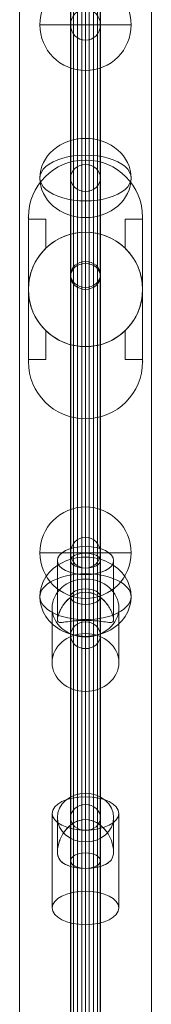
# Model space of a CAD drawing. Units: millimetres. Extents: x -7561 to 7364, y -11032 to 1393.
# Drawn here: x -2420 to -2345, y -3990 to -3431 of the extents above; entities that cross this region are included whole.
import ezdxf

# ---------------------------------------------------------------- set-up
doc = ezdxf.new("R2010")
doc.units = ezdxf.units.MM
doc.header["$MEASUREMENT"] = 0
for name, color, linetype, lineweight in [('fitness - Level 25', 7, 'Continuous', 0), ('fitness - Level 26', 7, 'Continuous', 0), ('fitness - Level 27', 7, 'Continuous', 0), ('Level 8', 7, 'Continuous', 0)]:
    doc.layers.add(name, color=color, linetype=linetype, lineweight=lineweight)

# ---------------------------------------------------------------- blocks, each defined once
blk = doc.blocks.new('From Smart Solid_416')
at = {"layer": 'fitness - Level 27', "color": 12}
for p, q in [((0, 658.8), (0, 570.54)), ((0, 570.54), (0, 658.8)), ((-8.5, 650), (-8.5, 562.92)), ((-8.5, 562.92), (-8.5, 650)), ((8.5, 650), (8.5, 562.92)), ((8.5, 562.92), (8.5, 650)), ((0, 641.2), (0, 555.3)), ((0, 555.3), (0, 641.2)), ((0, 570.54), (0, 329.4)), ((0, 329.4), (0, 570.54)), ((-8.5, 562.92), (-8.5, 325)), ((-8.5, 325), (-8.5, 562.92)), ((8.5, 562.92), (8.5, 325)), ((8.5, 325), (8.5, 562.92)), ((0, 555.3), (0, 320.6)), ((0, 320.6), (0, 555.3)), ((-8.5, 325), (-8.5, 0)), ((-8.5, 0), (-8.5, 325)), ((0, 329.4), (0, 0)), ((0, 0), (0, 329.4)), ((8.5, 325), (8.5, 0)), ((8.5, 0), (8.5, 325)), ((0, 320.6), (0, 0)), ((0, 0), (0, 320.6))]:
    blk.add_line(p, q, dxfattribs=at)
at = {"layer": 'fitness - Level 27', "color": 12, "extrusion": (0, 0, -1)}
for centre, major_axis, ratio in [((0, 650), (0, -8.8), 0.965926), ((0, 562.92), (-8.5, 0), 0.896575), ((0, 562.92), (-8.5, 0), 0.896575), ((0, 325), (-8.5, 0), 0.517638), ((0, 325), (-8.5, 0), 0.517638)]:
    blk.add_ellipse(centre, major_axis=major_axis, ratio=ratio, dxfattribs=at)
blk = doc.blocks.new('From Smart Solid_417')
at = {"layer": 'fitness - Level 27', "color": 12}
for p, q in [((0, 358.8), (0, 310.73)), ((0, 310.73), (0, 358.8)), ((-8.5, 350), (-8.5, 303.11)), ((-8.5, 303.11), (-8.5, 350)), ((8.5, 350), (8.5, 303.11)), ((8.5, 303.11), (8.5, 350)), ((0, 341.2), (0, 295.49)), ((0, 295.49), (0, 341.2)), ((0, 310.73), (0, 179.4)), ((0, 179.4), (0, 310.73)), ((-8.5, 303.11), (-8.5, 175)), ((-8.5, 175), (-8.5, 303.11)), ((8.5, 303.11), (8.5, 175)), ((8.5, 175), (8.5, 303.11)), ((0, 295.49), (0, 170.6)), ((0, 170.6), (0, 295.49)), ((0, 179.4), (0, 0)), ((0, 0), (0, 179.4)), ((-8.5, 175), (-8.5, 0)), ((-8.5, 0), (-8.5, 175)), ((8.5, 175), (8.5, 0)), ((8.5, 0), (8.5, 175)), ((0, 170.6), (0, 0)), ((0, 0), (0, 170.6)), ((8.5, 0), (-8.5, 0)), ((8.5, 0), (-8.5, 0)), ((-8.5, 0), (-8.5, -175)), ((-8.5, -175), (-8.5, 0)), ((0, 0), (0, -170.6)), ((0, 0), (0, -179.4)), ((0, -170.6), (0, 0)), ((0, -179.4), (0, 0)), ((8.5, 0), (8.5, -175)), ((8.5, -175), (8.5, 0)), ((0, -170.6), (0, -295.49)), ((0, -295.49), (0, -170.6)), ((-8.5, -175), (-8.5, -303.11)), ((-8.5, -303.11), (-8.5, -175)), ((8.5, -175), (8.5, -303.11)), ((8.5, -303.11), (8.5, -175)), ((0, -179.4), (0, -310.73)), ((0, -310.73), (0, -179.4)), ((0, -341.2), (0, -295.49)), ((0, -295.49), (0, -341.2)), ((-8.5, -350), (-8.5, -303.11)), ((-8.5, -303.11), (-8.5, -350)), ((8.5, -350), (8.5, -303.11)), ((8.5, -303.11), (8.5, -350)), ((0, -358.8), (0, -310.73)), ((0, -310.73), (0, -358.8))]:
    blk.add_line(p, q, dxfattribs=at)
at = {"layer": 'fitness - Level 27', "color": 12, "extrusion": (0, 0, -1)}
for centre, major_axis, ratio in [((0, 350), (0, -8.8), 0.965926), ((0, 303.11), (-8.5, 0), 0.896575), ((0, 303.11), (-8.5, 0), 0.896575), ((0, 175), (-8.5, 0), 0.517638), ((0, 175), (-8.5, 0), 0.517638)]:
    blk.add_ellipse(centre, major_axis=major_axis, ratio=ratio, dxfattribs=at)
at = {"layer": 'fitness - Level 27', "color": 12}
for centre, major_axis, ratio in [((0, -175), (-8.5, 0), 0.517638), ((0, -175), (-8.5, 0), 0.517638), ((0, -303.11), (-8.5, 0), 0.896575), ((0, -303.11), (-8.5, 0), 0.896575), ((0, -350), (0, 8.8), 0.965926)]:
    blk.add_ellipse(centre, major_axis=major_axis, ratio=ratio, dxfattribs=at)
blk = doc.blocks.new('From Smart Solid_418')
at = {"layer": 'fitness - Level 25', "color": 96}
for p, q in [((-37.5, -901.5), (-37.5, 901.5)), ((-37.5, 901.5), (-37.5, -901.5)), ((37.5, 901.5), (37.5, -901.5)), ((37.5, -901.5), (37.5, 901.5))]:
    blk.add_line(p, q, dxfattribs=at)
blk = doc.blocks.new('From Smart Solid_419')
at = {"layer": 'fitness - Level 25', "color": 96}
for p, q in [((-37.5, -901.5), (-37.5, 901.5)), ((-37.5, 901.5), (-37.5, -901.5)), ((37.5, 901.5), (37.5, -901.5)), ((37.5, -901.5), (37.5, 901.5))]:
    blk.add_line(p, q, dxfattribs=at)
blk = doc.blocks.new('From Smart Solid_424')
at = {"layer": 'fitness - Level 26', "color": 7, "linetype": 'Continuous', "lineweight": 13}
for p, q in [((0, 22.35), (0, 37.35)), ((0, 35.34), (0, 22.35)), ((-19, 25.84), (-19, -27.85)), ((-16, 4.13), (-16, 23.49)), ((16, 4.13), (16, 23.49)), ((19, 25.84), (19, -27.85)), ((0, 16.34), (0, -37.35)), ((0, -5.37), (0, 9.64)), ((0, -5.34), (0, -18.35))]:
    blk.add_line(p, q, dxfattribs=at)
at = {"layer": 'fitness - Level 26', "color": 7, "linetype": 'Continuous', "lineweight": 13, "extrusion": (0, 0, -1)}
blk.add_ellipse((0, 25.84), major_axis=(19, 0), ratio=0.5, dxfattribs=at)
at = {"layer": 'fitness - Level 26', "color": 7, "linetype": 'Continuous', "lineweight": 13}
for centre, major_axis, ratio in [((0, 23.49), (-16, 0), 0.866025), ((0, -27.85), (19, 0), 0.5)]:
    blk.add_ellipse(centre, major_axis=major_axis, ratio=ratio, dxfattribs=at)
blk.add_open_spline([(0, 22.35), (4.54, 22.35), (8.68, 19.76), (12.82, 14.53), (13.92, 12.54), (15.51, 8.36), (16, 6.06), (16, 2.2), (15.51, 0.7), (13.94, -1.55), (12.84, -2.4), (8.71, -4.5), (4.56, -5.36), (-2.21, -5.36), (-4.44, -5.15), (-8.34, -4.37), (-10.03, -3.82), (-12.8, -2.42), (-13.91, -1.57), (-15.5, 0.67), (-15.99, 2.16), (-16.01, 6.01), (-15.52, 8.31), (-13.94, 12.49), (-12.84, 14.49), (-10.08, 17.99), (-8.4, 19.52), (-4.48, 21.71), (-2.27, 22.35), (0, 22.35)], degree=3, knots=[0, 0, 0, 0, 0.125, 0.125, 0.1875, 0.1875, 0.25, 0.25, 0.3125, 0.3125, 0.375, 0.375, 0.5, 0.5, 0.5625, 0.5625, 0.625, 0.625, 0.6875, 0.6875, 0.75, 0.75, 0.8125, 0.8125, 0.875, 0.875, 0.9375, 0.9375, 1, 1, 1, 1], dxfattribs=at)
blk = doc.blocks.new('From Smart Solid_425')
at = {"layer": 'fitness - Level 26', "color": 7, "linetype": 'Continuous', "lineweight": 13}
for p, q in [((0, 15.21), (0, 41.19)), ((-16, -0.34), (-16, 33.19)), ((16, -0.35), (16, 33.19)), ((0, -0.8), (0, 25.19)), ((0, 22.71), (0, 15.21)), ((-19, 6.26), (-19, -24.74)), ((19, 6.26), (19, -24.74)), ((0, -0.78), (0, -8.29)), ((0, -10.19), (0, -41.19))]:
    blk.add_line(p, q, dxfattribs=at)
for centre, major_axis, ratio in [((0, 33.19), (-16, 0), 0.5), ((0, -24.74), (19, 0), 0.866025)]:
    blk.add_ellipse(centre, major_axis=major_axis, ratio=ratio, dxfattribs=at)
at = {"layer": 'fitness - Level 26', "color": 7, "linetype": 'Continuous', "lineweight": 13, "extrusion": (0, 0, -1)}
blk.add_ellipse((0, 6.26), major_axis=(19, 0), ratio=0.866025, dxfattribs=at)
at = {"layer": 'fitness - Level 26', "color": 7, "linetype": 'Continuous', "lineweight": 13}
blk.add_open_spline([(0, 15.21), (4.54, 15.21), (8.68, 12.71), (12.82, 7.88), (13.92, 6.08), (15.51, 2.55), (16, 0.76), (16, -1.48), (15.51, -1.88), (13.94, -2.06), (12.84, -1.89), (8.71, -1.31), (4.56, -0.79), (-2.21, -0.78), (-4.44, -0.9), (-8.34, -1.26), (-10.03, -1.5), (-12.8, -1.89), (-13.91, -2.06), (-15.5, -1.89), (-15.99, -1.49), (-16.01, 0.72), (-15.52, 2.51), (-13.94, 6.04), (-12.84, 7.85), (-10.08, 11.08), (-8.4, 12.52), (-4.48, 14.6), (-2.27, 15.21), (0, 15.21)], degree=3, knots=[0, 0, 0, 0, 0.125, 0.125, 0.1875, 0.1875, 0.25, 0.25, 0.3125, 0.3125, 0.375, 0.375, 0.5, 0.5, 0.5625, 0.5625, 0.625, 0.625, 0.6875, 0.6875, 0.75, 0.75, 0.8125, 0.8125, 0.875, 0.875, 0.9375, 0.9375, 1, 1, 1, 1], dxfattribs=at)
blk = doc.blocks.new('From Smart Solid_426')
at = {"layer": 'fitness - Level 26', "color": 7, "linetype": 'Continuous', "lineweight": 13}
for p, q in [((0, 15.2), (0, 41.19)), ((-16, -0.34), (-16, 33.19)), ((16, -0.35), (16, 33.19)), ((0, -0.79), (0, 25.19)), ((0, 15.2), (0, 22.71)), ((-19, -24.74), (-19, 6.26)), ((19, -24.74), (19, 6.26)), ((0, -8.29), (0, -0.79)), ((0, -41.19), (0, -10.19))]:
    blk.add_line(p, q, dxfattribs=at)
at = {"layer": 'fitness - Level 26', "color": 7, "linetype": 'Continuous', "lineweight": 13, "extrusion": (0, 0, -1)}
for centre, major_axis, ratio in [((0, 33.19), (-16, 0), 0.5), ((0, -24.74), (19, 0), 0.866025)]:
    blk.add_ellipse(centre, major_axis=major_axis, ratio=ratio, dxfattribs=at)
at = {"layer": 'fitness - Level 26', "color": 7, "linetype": 'Continuous', "lineweight": 13}
blk.add_ellipse((0, 6.26), major_axis=(19, 0), ratio=0.866025, dxfattribs=at)
blk.add_open_spline([(0, -0.79), (4.54, -0.79), (8.68, -1.3), (12.82, -1.89), (13.92, -2.06), (15.51, -1.89), (16, -1.49), (16, 0.74), (15.51, 2.52), (13.94, 6.05), (12.84, 7.86), (8.71, 12.68), (4.56, 15.2), (-2.21, 15.22), (-4.44, 14.62), (-8.34, 12.56), (-10.03, 11.12), (-12.8, 7.91), (-13.91, 6.11), (-15.5, 2.56), (-15.99, 0.78), (-16.01, -1.47), (-15.52, -1.88), (-13.94, -2.06), (-12.84, -1.89), (-10.08, -1.5), (-8.4, -1.26), (-4.48, -0.9), (-2.27, -0.79), (0, -0.79)], degree=3, knots=[0, 0, 0, 0, 0.125, 0.125, 0.1875, 0.1875, 0.25, 0.25, 0.3125, 0.3125, 0.375, 0.375, 0.5, 0.5, 0.5625, 0.5625, 0.625, 0.625, 0.6875, 0.6875, 0.75, 0.75, 0.8125, 0.8125, 0.875, 0.875, 0.9375, 0.9375, 1, 1, 1, 1], dxfattribs=at)
blk = doc.blocks.new('From Smart Solid_427')
at = {"layer": 'fitness - Level 26', "color": 7, "linetype": 'Continuous', "lineweight": 13}
for p, q in [((0, 22.34), (0, 37.35)), ((0, 22.33), (0, 35.34)), ((-19, -27.85), (-19, 25.84)), ((-16, 4.13), (-16, 23.49)), ((16, 4.13), (16, 23.49)), ((19, -27.85), (19, 25.84)), ((0, -37.35), (0, 16.34)), ((0, -5.36), (0, 9.64)), ((0, -18.35), (0, -5.36))]:
    blk.add_line(p, q, dxfattribs=at)
blk.add_ellipse((0, 25.84), major_axis=(19, 0), ratio=0.5, dxfattribs=at)
at = {"layer": 'fitness - Level 26', "color": 7, "linetype": 'Continuous', "lineweight": 13, "extrusion": (0, 0, -1)}
for centre, major_axis, ratio in [((0, 23.49), (-16, 0), 0.866025), ((0, -27.85), (19, 0), 0.5)]:
    blk.add_ellipse(centre, major_axis=major_axis, ratio=ratio, dxfattribs=at)
at = {"layer": 'fitness - Level 26', "color": 7, "linetype": 'Continuous', "lineweight": 13}
blk.add_open_spline([(0, -5.36), (4.54, -5.36), (8.68, -4.51), (12.82, -2.41), (13.92, -1.56), (15.51, 0.68), (16, 2.18), (16, 6.03), (15.51, 8.33), (13.94, 12.51), (12.84, 14.5), (8.71, 19.73), (4.56, 22.33), (-2.21, 22.36), (-4.44, 21.73), (-8.34, 19.56), (-10.03, 18.04), (-12.8, 14.55), (-13.91, 12.57), (-15.5, 8.38), (-15.99, 6.09), (-16.01, 2.22), (-15.52, 0.71), (-13.94, -1.54), (-12.84, -2.39), (-10.08, -3.8), (-8.4, -4.36), (-4.48, -5.14), (-2.27, -5.36), (0, -5.36)], degree=3, knots=[0, 0, 0, 0, 0.125, 0.125, 0.1875, 0.1875, 0.25, 0.25, 0.3125, 0.3125, 0.375, 0.375, 0.5, 0.5, 0.5625, 0.5625, 0.625, 0.625, 0.6875, 0.6875, 0.75, 0.75, 0.8125, 0.8125, 0.875, 0.875, 0.9375, 0.9375, 1, 1, 1, 1], dxfattribs=at)
blk = doc.blocks.new('From Smart Solid_435')
at = {"layer": 'fitness - Level 26', "color": 7, "linetype": 'Continuous', "lineweight": 13}
for p, q in [((0, 26), (0, -22.52)), ((0, -26), (0, 22.52))]:
    blk.add_line(p, q, dxfattribs=at)
at = {"layer": 'fitness - Level 26', "color": 7, "linetype": 'Continuous', "lineweight": 13, "extrusion": (0, 0, -1)}
blk.add_ellipse((0, 0), major_axis=(26, 0), ratio=0.866025, start_param=1.570796, end_param=4.712389, dxfattribs=at)
at = {"layer": 'fitness - Level 26', "color": 7, "linetype": 'Continuous', "lineweight": 13}
blk.add_ellipse((0, 0), major_axis=(26, 0), ratio=0.866025, start_param=4.712389, end_param=7.853982, dxfattribs=at)
blk.add_ellipse((0, 0), major_axis=(26, 0), ratio=0.5, dxfattribs=at)
blk = doc.blocks.new('From Smart Solid_436')
at = {"layer": 'fitness - Level 26', "color": 7, "linetype": 'Continuous', "lineweight": 13}
for p, q in [((0, -13), (0, 26)), ((0, -26), (0, 13))]:
    blk.add_line(p, q, dxfattribs=at)
blk.add_ellipse((0, 0), major_axis=(26, 0), ratio=0.866025, dxfattribs=at)
at = {"layer": 'fitness - Level 26', "color": 7, "linetype": 'Continuous', "lineweight": 13, "extrusion": (0, 0, -1)}
blk.add_ellipse((0, 0), major_axis=(26, 0), ratio=0.5, start_param=1.570796, end_param=4.712389, dxfattribs=at)
at = {"layer": 'fitness - Level 26', "color": 7, "linetype": 'Continuous', "lineweight": 13}
blk.add_ellipse((0, 0), major_axis=(26, 0), ratio=0.5, start_param=4.712389, end_param=7.853982, dxfattribs=at)
blk = doc.blocks.new('From Smart Solid_437')
at = {"layer": 'fitness - Level 26', "color": 7, "linetype": 'Continuous', "lineweight": 13}
for p, q in [((0, 0), (0, 26)), ((-26, 0), (0, 0)), ((0, 0), (26, 0)), ((0, -26), (0, 0))]:
    blk.add_line(p, q, dxfattribs=at)
blk.add_arc((0, 0), 26, 0, 360, dxfattribs=at)
blk = doc.blocks.new('From Smart Solid_438')
at = {"layer": 'fitness - Level 26', "color": 7, "linetype": 'Continuous', "lineweight": 13}
for p, q in [((0, -13), (0, 26)), ((0, -26), (0, 13))]:
    blk.add_line(p, q, dxfattribs=at)
blk.add_ellipse((0, 0), major_axis=(26, 0), ratio=0.866025, dxfattribs=at)
blk.add_ellipse((0, 0), major_axis=(26, 0), ratio=0.5, start_param=1.570796, end_param=4.712389, dxfattribs=at)
at = {"layer": 'fitness - Level 26', "color": 7, "linetype": 'Continuous', "lineweight": 13, "extrusion": (0, 0, -1)}
blk.add_ellipse((0, 0), major_axis=(26, 0), ratio=0.5, start_param=4.712389, end_param=7.853982, dxfattribs=at)
blk = doc.blocks.new('From Smart Solid_439')
at = {"layer": 'fitness - Level 26', "color": 7, "linetype": 'Continuous', "lineweight": 13}
for p, q in [((0, -22.52), (0, 26)), ((0, 22.52), (0, -26))]:
    blk.add_line(p, q, dxfattribs=at)
blk.add_ellipse((0, 0), major_axis=(26, 0), ratio=0.866025, start_param=1.570796, end_param=4.712389, dxfattribs=at)
at = {"layer": 'fitness - Level 26', "color": 7, "linetype": 'Continuous', "lineweight": 13, "extrusion": (0, 0, -1)}
blk.add_ellipse((0, 0), major_axis=(26, 0), ratio=0.866025, start_param=4.712389, end_param=7.853982, dxfattribs=at)
at = {"layer": 'fitness - Level 26', "color": 7, "linetype": 'Continuous', "lineweight": 13}
blk.add_ellipse((0, 0), major_axis=(26, 0), ratio=0.5, dxfattribs=at)
blk = doc.blocks.new('From Smart Solid_441')
at = {"layer": 'fitness - Level 26', "color": 7, "linetype": 'Continuous', "lineweight": 13}
for p, q in [((0, -26), (0, 26)), ((0, 26), (0, -26)), ((-26, 0), (26, 0))]:
    blk.add_line(p, q, dxfattribs=at)
blk.add_arc((0, 0), 26, 90, 270, dxfattribs=at)
at = {"layer": 'fitness - Level 26', "color": 7, "linetype": 'Continuous', "lineweight": 13, "extrusion": (0, 0, -1)}
blk.add_arc((0, 0), 26, 90, 270, dxfattribs=at)
blk = doc.blocks.new('From Smart Solid_450')
at = {"layer": 'fitness - Level 27', "color": 12}
for p, q in [((0, 161.66), (0, -146.94)), ((-8.5, 154.3), (-8.5, -154.3)), ((8.5, 154.3), (8.5, -154.3)), ((0, 146.94), (0, -161.66))]:
    blk.add_line(p, q, dxfattribs=at)
for centre in [(0, 154.3), (0, -154.3)]:
    blk.add_ellipse(centre, major_axis=(-8.5, 0), ratio=0.866025, dxfattribs=at)
blk = doc.blocks.new('From Smart Solid_451')
at = {"layer": 'fitness - Level 27', "color": 12}
for p, q in [((0, 271.5), (0, -263)), ((-8.5, 267.25), (-8.5, -267.25)), ((0, 263), (0, -271.5)), ((8.5, 267.25), (8.5, -267.25))]:
    blk.add_line(p, q, dxfattribs=at)
for centre in [(0, 267.25), (0, -267.25)]:
    blk.add_ellipse(centre, major_axis=(-8.5, 0), ratio=0.5, dxfattribs=at)
blk = doc.blocks.new('From Smart Solid_452')
at = {"layer": 'fitness - Level 27', "color": 12}
for p, q in [((0, 271.5), (0, -263)), ((-8.5, 267.25), (-8.5, -267.25)), ((0, 263), (0, -271.5)), ((8.5, 267.25), (8.5, -267.25))]:
    blk.add_line(p, q, dxfattribs=at)
at = {"layer": 'fitness - Level 27', "color": 12, "extrusion": (0, 0, -1)}
for centre in [(0, 267.25), (0, -267.25)]:
    blk.add_ellipse(centre, major_axis=(-8.5, 0), ratio=0.5, dxfattribs=at)
blk = doc.blocks.new('From Smart Solid_453')
at = {"layer": 'fitness - Level 27', "color": 12}
for p, q in [((0, 161.12), (0, -146.4)), ((-8.5, 153.76), (-8.5, -153.76)), ((8.5, 153.76), (8.5, -153.76)), ((0, 146.4), (0, -161.12))]:
    blk.add_line(p, q, dxfattribs=at)
at = {"layer": 'fitness - Level 27', "color": 12, "extrusion": (0, 0, -1)}
for centre in [(0, 153.76), (0, -153.76)]:
    blk.add_ellipse(centre, major_axis=(-8.5, 0), ratio=0.866025, dxfattribs=at)
blk = doc.blocks.new('From Smart Solid_454')
at = {"layer": 'fitness - Level 27', "color": 12}
for p, q in [((-8.5, -870), (-8.5, 870)), ((0, -870), (0, 870)), ((0, -870), (0, 870)), ((8.5, -870), (8.5, 870))]:
    blk.add_line(p, q, dxfattribs=at)
blk = doc.blocks.new('From Smart Solid_459')
at = {"layer": 'fitness - Level 27', "color": 12}
for p, q in [((0, 161.66), (0, -146.94)), ((-8.5, 154.3), (-8.5, -154.3)), ((8.5, 154.3), (8.5, -154.3)), ((0, 146.94), (0, -161.66))]:
    blk.add_line(p, q, dxfattribs=at)
for centre in [(0, 154.3), (0, -154.3)]:
    blk.add_ellipse(centre, major_axis=(-8.5, 0), ratio=0.866025, dxfattribs=at)
blk = doc.blocks.new('From Smart Solid_460')
at = {"layer": 'fitness - Level 27', "color": 12}
for p, q in [((0, 271.5), (0, -263)), ((-8.5, 267.25), (-8.5, -267.25)), ((0, 263), (0, -271.5)), ((8.5, 267.25), (8.5, -267.25))]:
    blk.add_line(p, q, dxfattribs=at)
for centre in [(0, 267.25), (0, -267.25)]:
    blk.add_ellipse(centre, major_axis=(-8.5, 0), ratio=0.5, dxfattribs=at)
blk = doc.blocks.new('From Smart Solid_461')
at = {"layer": 'fitness - Level 27', "color": 12}
for p, q in [((0, 271.5), (0, -263)), ((-8.5, 267.25), (-8.5, -267.25)), ((0, 263), (0, -271.5)), ((8.5, 267.25), (8.5, -267.25))]:
    blk.add_line(p, q, dxfattribs=at)
at = {"layer": 'fitness - Level 27', "color": 12, "extrusion": (0, 0, -1)}
for centre in [(0, 267.25), (0, -267.25)]:
    blk.add_ellipse(centre, major_axis=(-8.5, 0), ratio=0.5, dxfattribs=at)
blk = doc.blocks.new('From Smart Solid_462')
at = {"layer": 'fitness - Level 27', "color": 12}
for p, q in [((0, 161.12), (0, -146.4)), ((-8.5, 153.76), (-8.5, -153.76)), ((8.5, 153.76), (8.5, -153.76)), ((0, 146.4), (0, -161.12))]:
    blk.add_line(p, q, dxfattribs=at)
at = {"layer": 'fitness - Level 27', "color": 12, "extrusion": (0, 0, -1)}
for centre in [(0, 153.76), (0, -153.76)]:
    blk.add_ellipse(centre, major_axis=(-8.5, 0), ratio=0.866025, dxfattribs=at)
blk = doc.blocks.new('From Smart Solid_463')
at = {"layer": 'fitness - Level 27', "color": 12}
for p, q in [((-8.5, -870), (-8.5, 870)), ((0, -870), (0, 870)), ((0, -870), (0, 870)), ((8.5, -870), (8.5, 870))]:
    blk.add_line(p, q, dxfattribs=at)
blk = doc.blocks.new('From Smart Solid_467')
at = {"layer": 'fitness - Level 27', "color": 12}
for p, q in [((0, 161.66), (0, -146.94)), ((-8.5, 154.3), (-8.5, -154.3)), ((8.5, 154.3), (8.5, -154.3)), ((0, 146.94), (0, -161.66))]:
    blk.add_line(p, q, dxfattribs=at)
for centre in [(0, 154.3), (0, -154.3)]:
    blk.add_ellipse(centre, major_axis=(-8.5, 0), ratio=0.866025, dxfattribs=at)
blk = doc.blocks.new('From Smart Solid_468')
at = {"layer": 'fitness - Level 27', "color": 12}
for p, q in [((0, 271.5), (0, -263)), ((-8.5, 267.25), (-8.5, -267.25)), ((0, 263), (0, -271.5)), ((8.5, 267.25), (8.5, -267.25))]:
    blk.add_line(p, q, dxfattribs=at)
for centre in [(0, 267.25), (0, -267.25)]:
    blk.add_ellipse(centre, major_axis=(-8.5, 0), ratio=0.5, dxfattribs=at)
blk = doc.blocks.new('From Smart Solid_469')
at = {"layer": 'fitness - Level 27', "color": 12}
for p, q in [((0, 271.5), (0, -263)), ((-8.5, 267.25), (-8.5, -267.25)), ((0, 263), (0, -271.5)), ((8.5, 267.25), (8.5, -267.25))]:
    blk.add_line(p, q, dxfattribs=at)
at = {"layer": 'fitness - Level 27', "color": 12, "extrusion": (0, 0, -1)}
for centre in [(0, 267.25), (0, -267.25)]:
    blk.add_ellipse(centre, major_axis=(-8.5, 0), ratio=0.5, dxfattribs=at)
blk = doc.blocks.new('From Smart Solid_470')
at = {"layer": 'fitness - Level 27', "color": 12}
for p, q in [((0, 161.12), (0, -146.4)), ((-8.5, 153.76), (-8.5, -153.76)), ((8.5, 153.76), (8.5, -153.76)), ((0, 146.4), (0, -161.12))]:
    blk.add_line(p, q, dxfattribs=at)
at = {"layer": 'fitness - Level 27', "color": 12, "extrusion": (0, 0, -1)}
for centre in [(0, 153.76), (0, -153.76)]:
    blk.add_ellipse(centre, major_axis=(-8.5, 0), ratio=0.866025, dxfattribs=at)
blk = doc.blocks.new('From Smart Solid_471')
at = {"layer": 'fitness - Level 27', "color": 12}
for p, q in [((-8.5, -870), (-8.5, 870)), ((0, -870), (0, 870)), ((0, -870), (0, 870)), ((8.5, -870), (8.5, 870))]:
    blk.add_line(p, q, dxfattribs=at)
blk = doc.blocks.new('From Smart Solid_474')
at = {"layer": 'fitness - Level 27', "color": 12}
for p, q in [((0, 161.66), (0, -146.94)), ((-8.5, 154.3), (-8.5, -154.3)), ((8.5, 154.3), (8.5, -154.3)), ((0, 146.94), (0, -161.66))]:
    blk.add_line(p, q, dxfattribs=at)
for centre in [(0, 154.3), (0, -154.3)]:
    blk.add_ellipse(centre, major_axis=(-8.5, 0), ratio=0.866025, dxfattribs=at)
blk = doc.blocks.new('From Smart Solid_475')
at = {"layer": 'fitness - Level 27', "color": 12}
for p, q in [((0, 271.5), (0, -263)), ((-8.5, 267.25), (-8.5, -267.25)), ((0, 263), (0, -271.5)), ((8.5, 267.25), (8.5, -267.25))]:
    blk.add_line(p, q, dxfattribs=at)
for centre in [(0, 267.25), (0, -267.25)]:
    blk.add_ellipse(centre, major_axis=(-8.5, 0), ratio=0.5, dxfattribs=at)
blk = doc.blocks.new('From Smart Solid_476')
at = {"layer": 'fitness - Level 27', "color": 12}
for p, q in [((0, 271.5), (0, -263)), ((-8.5, 267.25), (-8.5, -267.25)), ((0, 263), (0, -271.5)), ((8.5, 267.25), (8.5, -267.25))]:
    blk.add_line(p, q, dxfattribs=at)
at = {"layer": 'fitness - Level 27', "color": 12, "extrusion": (0, 0, -1)}
for centre in [(0, 267.25), (0, -267.25)]:
    blk.add_ellipse(centre, major_axis=(-8.5, 0), ratio=0.5, dxfattribs=at)
blk = doc.blocks.new('From Smart Solid_477')
at = {"layer": 'fitness - Level 27', "color": 12}
for p, q in [((0, 161.12), (0, -146.4)), ((-8.5, 153.76), (-8.5, -153.76)), ((8.5, 153.76), (8.5, -153.76)), ((0, 146.4), (0, -161.12))]:
    blk.add_line(p, q, dxfattribs=at)
at = {"layer": 'fitness - Level 27', "color": 12, "extrusion": (0, 0, -1)}
for centre in [(0, 153.76), (0, -153.76)]:
    blk.add_ellipse(centre, major_axis=(-8.5, 0), ratio=0.866025, dxfattribs=at)
blk = doc.blocks.new('From Smart Solid_478')
at = {"layer": 'fitness - Level 27', "color": 12}
for p, q in [((-8.5, -870), (-8.5, 870)), ((0, -870), (0, 870)), ((0, -870), (0, 870)), ((8.5, -870), (8.5, 870))]:
    blk.add_line(p, q, dxfattribs=at)
blk = doc.blocks.new('From Smart Solid_480')
at = {"layer": 'fitness - Level 27', "color": 12}
for p, q in [((0, 161.66), (0, -146.94)), ((-8.5, 154.3), (-8.5, -154.3)), ((8.5, 154.3), (8.5, -154.3)), ((0, 146.94), (0, -161.66))]:
    blk.add_line(p, q, dxfattribs=at)
for centre in [(0, 154.3), (0, -154.3)]:
    blk.add_ellipse(centre, major_axis=(-8.5, 0), ratio=0.866025, dxfattribs=at)
blk = doc.blocks.new('From Smart Solid_481')
at = {"layer": 'fitness - Level 27', "color": 12}
for p, q in [((0, 271.5), (0, -263)), ((-8.5, 267.25), (-8.5, -267.25)), ((0, 263), (0, -271.5)), ((8.5, 267.25), (8.5, -267.25))]:
    blk.add_line(p, q, dxfattribs=at)
for centre in [(0, 267.25), (0, -267.25)]:
    blk.add_ellipse(centre, major_axis=(-8.5, 0), ratio=0.5, dxfattribs=at)
blk = doc.blocks.new('From Smart Solid_482')
at = {"layer": 'fitness - Level 27', "color": 12}
for p, q in [((0, 271.5), (0, -263)), ((-8.5, 267.25), (-8.5, -267.25)), ((0, 263), (0, -271.5)), ((8.5, 267.25), (8.5, -267.25))]:
    blk.add_line(p, q, dxfattribs=at)
at = {"layer": 'fitness - Level 27', "color": 12, "extrusion": (0, 0, -1)}
for centre in [(0, 267.25), (0, -267.25)]:
    blk.add_ellipse(centre, major_axis=(-8.5, 0), ratio=0.5, dxfattribs=at)
blk = doc.blocks.new('From Smart Solid_483')
at = {"layer": 'fitness - Level 27', "color": 12}
for p, q in [((0, 161.12), (0, -146.4)), ((-8.5, 153.76), (-8.5, -153.76)), ((8.5, 153.76), (8.5, -153.76)), ((0, 146.4), (0, -161.12))]:
    blk.add_line(p, q, dxfattribs=at)
at = {"layer": 'fitness - Level 27', "color": 12, "extrusion": (0, 0, -1)}
for centre in [(0, 153.76), (0, -153.76)]:
    blk.add_ellipse(centre, major_axis=(-8.5, 0), ratio=0.866025, dxfattribs=at)
blk = doc.blocks.new('From Smart Solid_484')
at = {"layer": 'fitness - Level 27', "color": 12}
for p, q in [((-8.5, -870), (-8.5, 870)), ((0, -870), (0, 870)), ((0, -870), (0, 870)), ((8.5, -870), (8.5, 870))]:
    blk.add_line(p, q, dxfattribs=at)
blk = doc.blocks.new('From Smart Solid_485')
at = {"layer": 'fitness - Level 27', "color": 12}
for p, q in [((0, 161.66), (0, -146.94)), ((-8.5, 154.3), (-8.5, -154.3)), ((8.5, 154.3), (8.5, -154.3)), ((0, 146.94), (0, -161.66))]:
    blk.add_line(p, q, dxfattribs=at)
for centre in [(0, 154.3), (0, -154.3)]:
    blk.add_ellipse(centre, major_axis=(-8.5, 0), ratio=0.866025, dxfattribs=at)
blk = doc.blocks.new('From Smart Solid_486')
at = {"layer": 'fitness - Level 27', "color": 12}
for p, q in [((0, 271.5), (0, -263)), ((-8.5, 267.25), (-8.5, -267.25)), ((0, 263), (0, -271.5)), ((8.5, 267.25), (8.5, -267.25))]:
    blk.add_line(p, q, dxfattribs=at)
for centre in [(0, 267.25), (0, -267.25)]:
    blk.add_ellipse(centre, major_axis=(-8.5, 0), ratio=0.5, dxfattribs=at)
blk = doc.blocks.new('From Smart Solid_487')
at = {"layer": 'fitness - Level 27', "color": 12}
for p, q in [((0, 271.5), (0, -263)), ((-8.5, 267.25), (-8.5, -267.25)), ((0, 263), (0, -271.5)), ((8.5, 267.25), (8.5, -267.25))]:
    blk.add_line(p, q, dxfattribs=at)
at = {"layer": 'fitness - Level 27', "color": 12, "extrusion": (0, 0, -1)}
for centre in [(0, 267.25), (0, -267.25)]:
    blk.add_ellipse(centre, major_axis=(-8.5, 0), ratio=0.5, dxfattribs=at)
blk = doc.blocks.new('From Smart Solid_488')
at = {"layer": 'fitness - Level 27', "color": 12}
for p, q in [((0, 161.12), (0, -146.4)), ((-8.5, 153.76), (-8.5, -153.76)), ((8.5, 153.76), (8.5, -153.76)), ((0, 146.4), (0, -161.12))]:
    blk.add_line(p, q, dxfattribs=at)
at = {"layer": 'fitness - Level 27', "color": 12, "extrusion": (0, 0, -1)}
for centre in [(0, 153.76), (0, -153.76)]:
    blk.add_ellipse(centre, major_axis=(-8.5, 0), ratio=0.866025, dxfattribs=at)
blk = doc.blocks.new('From Smart Solid_489')
at = {"layer": 'fitness - Level 27', "color": 12}
for p, q in [((-8.5, -870), (-8.5, 870)), ((0, -870), (0, 870)), ((0, -870), (0, 870)), ((8.5, -870), (8.5, 870))]:
    blk.add_line(p, q, dxfattribs=at)
blk = doc.blocks.new('From Smart Solid_490')
at = {"layer": 'fitness - Level 27', "color": 12}
for p, q in [((0, 271.5), (0, -263)), ((-8.5, 267.25), (-8.5, -267.25)), ((0, 263), (0, -271.5)), ((8.5, 267.25), (8.5, -267.25))]:
    blk.add_line(p, q, dxfattribs=at)
for centre in [(0, 267.25), (0, -267.25)]:
    blk.add_ellipse(centre, major_axis=(-8.5, 0), ratio=0.5, dxfattribs=at)
blk = doc.blocks.new('From Smart Solid_491')
at = {"layer": 'fitness - Level 27', "color": 12}
for p, q in [((0, 271.5), (0, -263)), ((-8.5, 267.25), (-8.5, -267.25)), ((0, 263), (0, -271.5)), ((8.5, 267.25), (8.5, -267.25))]:
    blk.add_line(p, q, dxfattribs=at)
at = {"layer": 'fitness - Level 27', "color": 12, "extrusion": (0, 0, -1)}
for centre in [(0, 267.25), (0, -267.25)]:
    blk.add_ellipse(centre, major_axis=(-8.5, 0), ratio=0.5, dxfattribs=at)
blk = doc.blocks.new('From Smart Solid_492')
at = {"layer": 'fitness - Level 27', "color": 12}
for p, q in [((0, 161.12), (0, -146.4)), ((-8.5, 153.76), (-8.5, -153.76)), ((8.5, 153.76), (8.5, -153.76)), ((0, 146.4), (0, -161.12))]:
    blk.add_line(p, q, dxfattribs=at)
at = {"layer": 'fitness - Level 27', "color": 12, "extrusion": (0, 0, -1)}
for centre in [(0, 153.76), (0, -153.76)]:
    blk.add_ellipse(centre, major_axis=(-8.5, 0), ratio=0.866025, dxfattribs=at)
blk = doc.blocks.new('From Smart Solid_493')
at = {"layer": 'fitness - Level 27', "color": 12}
for p, q in [((-8.5, -870), (-8.5, 870)), ((0, -870), (0, 870)), ((0, -870), (0, 870)), ((8.5, -870), (8.5, 870))]:
    blk.add_line(p, q, dxfattribs=at)
blk = doc.blocks.new('From Smart Solid_494')
at = {"layer": 'fitness - Level 27', "color": 12}
for p, q in [((0, 271.5), (0, -263)), ((-8.5, 267.25), (-8.5, -267.25)), ((0, 263), (0, -271.5)), ((8.5, 267.25), (8.5, -267.25))]:
    blk.add_line(p, q, dxfattribs=at)
at = {"layer": 'fitness - Level 27', "color": 12, "extrusion": (0, 0, -1)}
for centre in [(0, 267.25), (0, -267.25)]:
    blk.add_ellipse(centre, major_axis=(-8.5, 0), ratio=0.5, dxfattribs=at)
blk = doc.blocks.new('From Smart Solid_495')
at = {"layer": 'fitness - Level 27', "color": 12}
for p, q in [((0, 161.12), (0, -146.4)), ((-8.5, 153.76), (-8.5, -153.76)), ((8.5, 153.76), (8.5, -153.76)), ((0, 146.4), (0, -161.12))]:
    blk.add_line(p, q, dxfattribs=at)
at = {"layer": 'fitness - Level 27', "color": 12, "extrusion": (0, 0, -1)}
for centre in [(0, 153.76), (0, -153.76)]:
    blk.add_ellipse(centre, major_axis=(-8.5, 0), ratio=0.866025, dxfattribs=at)
blk = doc.blocks.new('From Smart Solid_496')
at = {"layer": 'fitness - Level 27', "color": 12}
for p, q in [((-8.5, -870), (-8.5, 870)), ((0, -870), (0, 870)), ((0, -870), (0, 870)), ((8.5, -870), (8.5, 870))]:
    blk.add_line(p, q, dxfattribs=at)
blk = doc.blocks.new('From Smart Solid_497')
at = {"layer": 'fitness - Level 27', "color": 12}
for p, q in [((0, 161.12), (0, -146.4)), ((-8.5, 153.76), (-8.5, -153.76)), ((8.5, 153.76), (8.5, -153.76)), ((0, 146.4), (0, -161.12))]:
    blk.add_line(p, q, dxfattribs=at)
at = {"layer": 'fitness - Level 27', "color": 12, "extrusion": (0, 0, -1)}
for centre in [(0, 153.76), (0, -153.76)]:
    blk.add_ellipse(centre, major_axis=(-8.5, 0), ratio=0.866025, dxfattribs=at)
blk = doc.blocks.new('From Smart Solid_498')
at = {"layer": 'fitness - Level 27', "color": 12}
for p, q in [((-8.5, -870), (-8.5, 870)), ((0, -870), (0, 870)), ((0, -870), (0, 870)), ((8.5, -870), (8.5, 870))]:
    blk.add_line(p, q, dxfattribs=at)
blk = doc.blocks.new('From Smart Solid_499')
at = {"layer": 'fitness - Level 27', "color": 12}
for p, q in [((-8.29, -870), (-8.29, 870)), ((-6.8, -870), (-6.8, 870)), ((-4.49, -870), (-4.49, 870)), ((-2.09, -870), (-2.09, 870)), ((0, -870), (0, 870)), ((2.09, -870), (2.09, 870)), ((4.49, -870), (4.49, 870)), ((6.8, -870), (6.8, 870)), ((8.29, -870), (8.29, 870))]:
    blk.add_line(p, q, dxfattribs=at)
blk = doc.blocks.new('From Smart Solid_509')
at = {"layer": 'fitness - Level 26', "color": 7, "lineweight": 0}
for p, q in [((-32.5, 41), (-32.5, -41)), ((-32.5, 41), (-32.5, 41)), ((-32.5, 41), (-32.5, 39.89)), ((-32.5, 0), (-32.5, 39.89)), ((-22.5, 39.89), (-32.5, 39.89)), ((-22.5, 23.45), (-22.5, 39.89)), ((-22.5, 23.45), (-22.5, 39.89)), ((22.5, 23.45), (22.5, 39.89)), ((22.5, 23.45), (22.5, 39.89)), ((32.5, 39.89), (22.5, 39.89)), ((32.5, 41), (32.5, -41)), ((32.5, 41), (32.5, 41)), ((32.5, 39.89), (32.5, 41)), ((32.5, 0), (32.5, 39.89)), ((-32.5, -39.89), (-32.5, 0)), ((32.5, -39.89), (32.5, 0)), ((-22.5, -39.89), (-22.5, -23.45)), ((-22.5, -39.89), (-22.5, -23.45)), ((22.5, -39.89), (22.5, -23.45)), ((22.5, -39.89), (22.5, -23.45)), ((-22.5, -39.89), (-32.5, -39.89)), ((-32.5, -39.89), (-32.5, -41)), ((-32.5, -41), (-32.5, -41)), ((32.5, -39.89), (22.5, -39.89)), ((32.5, -41), (32.5, -39.89)), ((32.5, -41), (32.5, -41))]:
    blk.add_line(p, q, dxfattribs=at)
for centre, start, end in [((0, 41), 360, 180), ((0, 41), 0, 180), ((0, -41), 180, 0), ((0, -41), 180, 0)]:
    blk.add_arc(centre, 32.5, start, end, dxfattribs=at)
at = {"layer": 'fitness - Level 26', "color": 7, "lineweight": 0, "extrusion": (0, 0, -1)}
for start, end in [(360, 180), (46.1869, 133.8131), (180, 360), (226.1869, 313.8131)]:
    blk.add_arc((0, 0), 32.5, start, end, dxfattribs=at)
at = {"layer": 'fitness - Level 26', "color": 7, "lineweight": 0}
for points, knots in [([(-22.5, 23.45), (-23.25, 22.73), (-23.96, 21.98), (-25.32, 20.4), (-25.96, 19.58), (-27.17, 17.86), (-27.74, 16.96), (-28.54, 15.55), (-28.8, 15.07), (-29.29, 14.1), (-29.52, 13.6), (-30.18, 12.1), (-30.57, 11.08), (-31.26, 8.97), (-31.55, 7.88), (-31.85, 6.49), (-31.9, 6.21), (-32.01, 5.65), (-32.15, 4.81), (-32.26, 3.96), (-32.44, 2.27), (-32.5, 1.14), (-32.5, 0)], [0, 0, 0, 0, 0.125, 0.125, 0.25, 0.25, 0.375, 0.375, 0.4375, 0.4375, 0.5, 0.5, 0.625, 0.625, 0.75, 0.75, 0.78125, 0.78125, 0.8125, 0.875, 0.875, 1, 1, 1, 1]), ([(32.5, 0), (32.5, 0.57), (32.49, 1.14), (32.44, 1.99), (32.42, 2.27), (32.38, 2.84), (32.35, 3.13), (32.2, 4.56), (32.02, 5.67), (31.55, 7.87), (31.26, 8.95), (30.75, 10.53), (30.57, 11.06), (30.17, 12.09), (29.96, 12.6), (29.3, 14.1), (28.82, 15.07), (27.76, 16.93), (27.19, 17.83), (26.28, 19.13), (25.96, 19.56), (25.32, 20.39), (24.99, 20.79), (23.96, 21.98), (23.25, 22.73), (22.5, 23.45)], [0, 0, 0, 0, 0.0625, 0.0625, 0.09375, 0.09375, 0.125, 0.125, 0.25, 0.25, 0.375, 0.375, 0.4375, 0.4375, 0.5, 0.5, 0.625, 0.625, 0.75, 0.75, 0.8125, 0.8125, 0.875, 0.875, 1, 1, 1, 1]), ([(-32.5, 0), (-32.5, -0.57), (-32.48, -1.13), (-32.44, -1.99), (-32.42, -2.27), (-32.38, -2.84), (-32.35, -3.13), (-32.2, -4.56), (-32.02, -5.67), (-31.55, -7.87), (-31.26, -8.95), (-30.75, -10.53), (-30.57, -11.06), (-30.17, -12.09), (-29.96, -12.6), (-29.3, -14.1), (-28.82, -15.07), (-27.76, -16.93), (-27.19, -17.83), (-26.28, -19.13), (-25.96, -19.56), (-25.32, -20.39), (-24.98, -20.79), (-23.96, -21.98), (-23.25, -22.73), (-22.5, -23.45)], [0, 0, 0, 0, 0.0625, 0.0625, 0.09375, 0.09375, 0.125, 0.125, 0.25, 0.25, 0.375, 0.375, 0.4375, 0.4375, 0.5, 0.5, 0.625, 0.625, 0.75, 0.75, 0.8125, 0.8125, 0.875, 0.875, 1, 1, 1, 1]), ([(22.5, -23.45), (23.25, -22.73), (23.97, -21.98), (25.32, -20.4), (25.96, -19.58), (27.18, -17.86), (27.75, -16.96), (28.54, -15.55), (28.8, -15.07), (29.29, -14.1), (29.52, -13.6), (30.18, -12.1), (30.58, -11.07), (31.26, -8.97), (31.55, -7.88), (31.85, -6.49), (31.9, -6.21), (32.01, -5.65), (32.15, -4.81), (32.26, -3.96), (32.44, -2.27), (32.5, -1.14), (32.5, 0)], [0, 0, 0, 0, 0.125, 0.125, 0.25, 0.25, 0.375, 0.375, 0.4375, 0.4375, 0.5, 0.5, 0.625, 0.625, 0.75, 0.75, 0.78125, 0.78125, 0.8125, 0.875, 0.875, 1, 1, 1, 1])]:
    blk.add_open_spline(points, degree=3, knots=knots, dxfattribs=at)
for p in [(0, 73.5), (-32.5, 41), (0, 32.5), (-22.5, 23.45), (22.5, 23.45), (-22.5, -23.45), (22.5, -23.45), (0, -32.5), (32.5, -41), (0, -73.5)]:
    blk.add_point(p, dxfattribs=at)
blk = doc.blocks.new('From Smart Solid_513')
at = {"layer": 'fitness - Level 26', "color": 7, "lineweight": 0}
for p, q in [((-32.5, 41), (-32.5, -41)), ((-32.5, 41), (-32.5, 41)), ((-32.5, 41), (-32.5, 39.89)), ((-32.5, 0), (-32.5, 39.89)), ((-22.5, 39.89), (-32.5, 39.89)), ((-22.5, 23.45), (-22.5, 39.89)), ((-22.5, 23.45), (-22.5, 39.89)), ((22.5, 23.45), (22.5, 39.89)), ((22.5, 23.45), (22.5, 39.89)), ((32.5, 39.89), (22.5, 39.89)), ((32.5, 41), (32.5, -41)), ((32.5, 41), (32.5, 41)), ((32.5, 39.89), (32.5, 41)), ((32.5, 0), (32.5, 39.89)), ((-32.5, -39.89), (-32.5, 0)), ((32.5, -39.89), (32.5, 0)), ((-22.5, -39.89), (-22.5, -23.45)), ((-22.5, -39.89), (-22.5, -23.45)), ((22.5, -39.89), (22.5, -23.45)), ((22.5, -39.89), (22.5, -23.45)), ((-22.5, -39.89), (-32.5, -39.89)), ((-32.5, -39.89), (-32.5, -41)), ((-32.5, -41), (-32.5, -41)), ((32.5, -39.89), (22.5, -39.89)), ((32.5, -41), (32.5, -39.89)), ((32.5, -41), (32.5, -41))]:
    blk.add_line(p, q, dxfattribs=at)
for centre, start, end in [((0, 41), 360, 180), ((0, 41), 0, 180), ((0, -41), 180, 0), ((0, -41), 180, 0)]:
    blk.add_arc(centre, 32.5, start, end, dxfattribs=at)
at = {"layer": 'fitness - Level 26', "color": 7, "lineweight": 0, "extrusion": (0, 0, -1)}
for start, end in [(360, 180), (46.1869, 133.8131), (180, 360), (226.1869, 313.8131)]:
    blk.add_arc((0, 0), 32.5, start, end, dxfattribs=at)
at = {"layer": 'fitness - Level 26', "color": 7, "lineweight": 0}
for points, knots in [([(-22.5, 23.45), (-23.25, 22.73), (-23.96, 21.98), (-25.32, 20.4), (-25.96, 19.58), (-27.17, 17.86), (-27.74, 16.96), (-28.54, 15.55), (-28.8, 15.07), (-29.29, 14.1), (-29.52, 13.6), (-30.18, 12.1), (-30.57, 11.08), (-31.26, 8.97), (-31.55, 7.88), (-31.85, 6.49), (-31.9, 6.21), (-32.01, 5.65), (-32.15, 4.81), (-32.26, 3.96), (-32.44, 2.27), (-32.5, 1.14), (-32.5, 0)], [0, 0, 0, 0, 0.125, 0.125, 0.25, 0.25, 0.375, 0.375, 0.4375, 0.4375, 0.5, 0.5, 0.625, 0.625, 0.75, 0.75, 0.78125, 0.78125, 0.8125, 0.875, 0.875, 1, 1, 1, 1]), ([(32.5, 0), (32.5, 0.57), (32.49, 1.14), (32.44, 1.99), (32.42, 2.27), (32.38, 2.84), (32.35, 3.13), (32.2, 4.56), (32.02, 5.67), (31.55, 7.87), (31.26, 8.95), (30.75, 10.53), (30.57, 11.06), (30.17, 12.09), (29.96, 12.6), (29.3, 14.1), (28.82, 15.07), (27.76, 16.93), (27.19, 17.83), (26.28, 19.13), (25.96, 19.56), (25.32, 20.39), (24.99, 20.79), (23.96, 21.98), (23.25, 22.73), (22.5, 23.45)], [0, 0, 0, 0, 0.0625, 0.0625, 0.09375, 0.09375, 0.125, 0.125, 0.25, 0.25, 0.375, 0.375, 0.4375, 0.4375, 0.5, 0.5, 0.625, 0.625, 0.75, 0.75, 0.8125, 0.8125, 0.875, 0.875, 1, 1, 1, 1]), ([(-32.5, 0), (-32.5, -0.57), (-32.48, -1.13), (-32.44, -1.99), (-32.42, -2.27), (-32.38, -2.84), (-32.35, -3.13), (-32.2, -4.56), (-32.02, -5.67), (-31.55, -7.87), (-31.26, -8.95), (-30.75, -10.53), (-30.57, -11.06), (-30.17, -12.09), (-29.96, -12.6), (-29.3, -14.1), (-28.82, -15.07), (-27.76, -16.93), (-27.19, -17.83), (-26.28, -19.13), (-25.96, -19.56), (-25.32, -20.39), (-24.98, -20.79), (-23.96, -21.98), (-23.25, -22.73), (-22.5, -23.45)], [0, 0, 0, 0, 0.0625, 0.0625, 0.09375, 0.09375, 0.125, 0.125, 0.25, 0.25, 0.375, 0.375, 0.4375, 0.4375, 0.5, 0.5, 0.625, 0.625, 0.75, 0.75, 0.8125, 0.8125, 0.875, 0.875, 1, 1, 1, 1]), ([(22.5, -23.45), (23.25, -22.73), (23.97, -21.98), (25.32, -20.4), (25.96, -19.58), (27.18, -17.86), (27.75, -16.96), (28.54, -15.55), (28.8, -15.07), (29.29, -14.1), (29.52, -13.6), (30.18, -12.1), (30.58, -11.07), (31.26, -8.97), (31.55, -7.88), (31.85, -6.49), (31.9, -6.21), (32.01, -5.65), (32.15, -4.81), (32.26, -3.96), (32.44, -2.27), (32.5, -1.14), (32.5, 0)], [0, 0, 0, 0, 0.125, 0.125, 0.25, 0.25, 0.375, 0.375, 0.4375, 0.4375, 0.5, 0.5, 0.625, 0.625, 0.75, 0.75, 0.78125, 0.78125, 0.8125, 0.875, 0.875, 1, 1, 1, 1])]:
    blk.add_open_spline(points, degree=3, knots=knots, dxfattribs=at)
for p in [(0, 73.5), (-32.5, 41), (0, 32.5), (-22.5, 23.45), (22.5, 23.45), (-22.5, -23.45), (22.5, -23.45), (0, -32.5), (32.5, -41), (0, -73.5)]:
    blk.add_point(p, dxfattribs=at)
blk = doc.blocks.new('fitness')
at = {"layer": 'fitness - Level 25', "color": 96}
for name in ['From Smart Solid_418', 'From Smart Solid_419']:
    blk.add_blockref(name, (-2382.6665, -4083.8745), dxfattribs=at)
at = {"layer": 'fitness - Level 26', "color": 7, "linetype": 'Continuous', "lineweight": 13}
for name, p in [('From Smart Solid_437', (-2382.6665, -3433.8745)), ('From Smart Solid_436', (-2382.6665, -3520.9575)), ('From Smart Solid_438', (-2382.6665, -3520.9575)), ('From Smart Solid_441', (-2382.6665, -3733.8745)), ('From Smart Solid_425', (-2382.6665, -3771.525)), ('From Smart Solid_426', (-2382.6665, -3771.525)), ('From Smart Solid_435', (-2382.6665, -3758.8745)), ('From Smart Solid_439', (-2382.6665, -3758.8745)), ('From Smart Solid_424', (-2382.6665, -3907.869)), ('From Smart Solid_427', (-2382.6665, -3907.869))]:
    blk.add_blockref(name, p, dxfattribs=at)
at = {"layer": 'fitness - Level 26', "color": 7, "lineweight": 0}
for name in ['From Smart Solid_509', 'From Smart Solid_513']:
    blk.add_blockref(name, (-2382.6665, -3584.2585), dxfattribs=at)
at = {"layer": 'fitness - Level 27', "color": 12}
for name, p in [('From Smart Solid_451', (-2382.6665, -3471.0785)), ('From Smart Solid_452', (-2382.6665, -3471.0785)), ('From Smart Solid_460', (-2382.6665, -3471.0785)), ('From Smart Solid_461', (-2382.6665, -3471.0785)), ('From Smart Solid_468', (-2382.6665, -3471.0785)), ('From Smart Solid_469', (-2382.6665, -3471.0785)), ('From Smart Solid_475', (-2382.6665, -3471.0785)), ('From Smart Solid_476', (-2382.6665, -3471.0785)), ('From Smart Solid_481', (-2382.6665, -3471.0785)), ('From Smart Solid_482', (-2382.6665, -3471.0785)), ('From Smart Solid_486', (-2382.6665, -3471.0785)), ('From Smart Solid_487', (-2382.6665, -3471.0785)), ('From Smart Solid_490', (-2382.6665, -3471.0785)), ('From Smart Solid_491', (-2382.6665, -3471.0785)), ('From Smart Solid_494', (-2382.6665, -3471.0785)), ('From Smart Solid_499', (-2382.6665, -4083.8745)), ('From Smart Solid_454', (-2382.6665, -4083.8745)), ('From Smart Solid_463', (-2382.6665, -4083.8745)), ('From Smart Solid_471', (-2382.6665, -4083.8745)), ('From Smart Solid_478', (-2382.6665, -4083.8745)), ('From Smart Solid_484', (-2382.6665, -4083.8745)), ('From Smart Solid_489', (-2382.6665, -4083.8745)), ('From Smart Solid_493', (-2382.6665, -4083.8745)), ('From Smart Solid_496', (-2382.6665, -4083.8745)), ('From Smart Solid_498', (-2382.6665, -4083.8745)), ('From Smart Solid_416', (-2382.6665, -4083.874)), ('From Smart Solid_450', (-2382.6665, -3730.076)), ('From Smart Solid_459', (-2382.6665, -3730.076)), ('From Smart Solid_467', (-2382.6665, -3730.076)), ('From Smart Solid_474', (-2382.6665, -3730.076)), ('From Smart Solid_480', (-2382.6665, -3730.076)), ('From Smart Solid_485', (-2382.6665, -3730.076)), ('From Smart Solid_453', (-2382.6665, -3730.614)), ('From Smart Solid_462', (-2382.6665, -3730.614)), ('From Smart Solid_470', (-2382.6665, -3730.614)), ('From Smart Solid_477', (-2382.6665, -3730.614)), ('From Smart Solid_483', (-2382.6665, -3730.614)), ('From Smart Solid_488', (-2382.6665, -3730.614)), ('From Smart Solid_492', (-2382.6665, -3730.614)), ('From Smart Solid_495', (-2382.6665, -3730.614)), ('From Smart Solid_497', (-2382.6665, -3730.614)), ('From Smart Solid_417', (-2382.6665, -4083.874))]:
    blk.add_blockref(name, p, dxfattribs=at)

msp = doc.modelspace()

# ---------------------------------------------------------------- block references
at = {"layer": 'Level 8', "color": 7, "linetype": 'Continuous', "lineweight": 0}
msp.add_blockref('fitness', (0, 0), dxfattribs=at)

doc.saveas('drawing.dxf')
